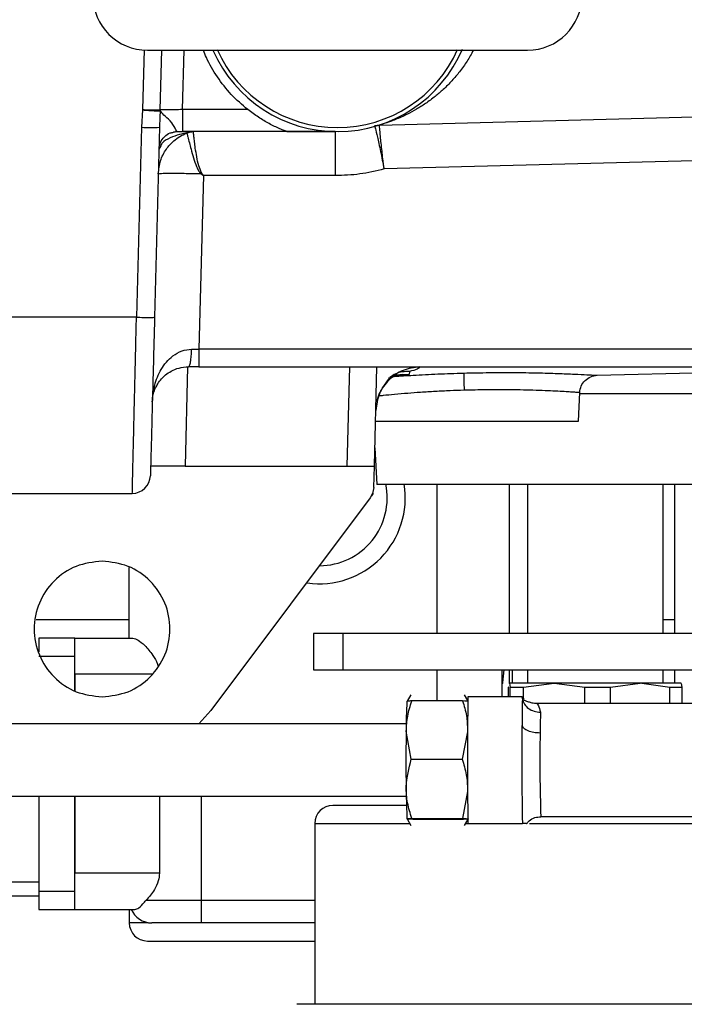
# Model space of a CAD drawing. Extents: x 408 to 983, y 24 to 462.
# Drawn here: x 745 to 748, y 268 to 272 of the extents above; entities that cross this region are included whole.
import ezdxf

# ---------------------------------------------------------------- set-up
doc = ezdxf.new("R2010")
doc.units = 0
doc.header["$LTSCALE"] = 0.4
doc.header["$MEASUREMENT"] = 0
doc.layers.get('0').update_dxf_attribs({"linetype": 'CONTINUOUS'})

msp = doc.modelspace()

# ---------------------------------------------------------------- linework, layer by layer
at = {"color": 7, "linetype": 'Continuous'}
for p, q in [((745.6167, 272.0809), (745.6098, 271.82)), ((745.6308, 272.0785), (747.2844, 272.0785)), ((745.6873, 271.8196), (745.6941, 272.0785)), ((745.7842, 271.8201), (745.791, 272.0785)), ((745.6098, 271.8189), (745.6051, 271.7433)), ((745.6098, 271.82), (745.6098, 271.8189)), ((745.687, 271.8142), (745.6856, 271.7876)), ((745.6873, 271.8196), (745.687, 271.8142)), ((746.0676, 271.8201), (745.7842, 271.8201)), ((745.7842, 271.8201), (745.7842, 271.7242)), ((746.64, 271.7527), (749.0664, 271.8163)), ((745.6856, 271.7876), (745.6838, 271.7433)), ((745.6051, 271.7433), (745.5835, 270.9162)), ((745.6838, 271.7433), (745.6622, 270.9162)), ((745.76, 271.7242), (745.7584, 271.7261)), ((745.76, 271.7242), (745.7842, 271.7242)), ((746.4484, 271.7242), (745.7842, 271.7242)), ((746.2382, 271.7243), (746.4478, 271.7243)), ((746.4484, 271.7243), (746.4484, 271.7242)), ((746.6403, 271.7529), (746.6195, 271.7496)), ((746.6403, 271.7529), (746.64, 271.7527)), ((745.6894, 271.6624), (745.6813, 271.6475)), ((749.0715, 271.6248), (746.6604, 271.5616)), ((745.8751, 271.5325), (745.8553, 270.7773)), ((745.8666, 271.5451), (745.8628, 271.5413)), ((745.8628, 271.5413), (745.8751, 271.5325)), ((745.8751, 271.5325), (745.8666, 271.5451)), ((746.4484, 271.5325), (745.8751, 271.5325)), ((745.5835, 270.9162), (744.8434, 270.9162)), ((745.8229, 270.777), (745.8553, 270.7773)), ((749.0886, 270.7773), (745.8553, 270.7773)), ((745.8061, 270.7001), (745.7947, 270.2675)), ((745.8553, 270.7006), (745.8099, 270.7006)), ((745.8553, 270.7006), (749.0886, 270.7006)), ((746.5001, 270.2675), (746.5114, 270.7006)), ((746.6182, 270.2675), (746.6295, 270.7006)), ((746.7704, 270.6662), (746.7137, 270.6633)), ((746.7708, 270.6804), (746.7704, 270.6662)), ((747.5881, 270.6633), (748.3655, 270.6837)), ((747.5061, 270.4644), (747.5114, 270.588)), ((748.3682, 270.5825), (747.5112, 270.5825)), ((746.6233, 270.4644), (747.0088, 270.4644)), ((747.0088, 270.4644), (747.5061, 270.4644)), ((746.6203, 270.3474), (746.6286, 270.1887)), ((745.7947, 270.2675), (746.5001, 270.2675)), ((746.5001, 270.2675), (746.6182, 270.2675)), ((746.6157, 270.1745), (746.6182, 270.2675)), ((746.6229, 270.2959), (746.619, 270.3014)), ((746.8907, 270.1888), (746.8907, 269.5392)), ((747.2056, 269.5392), (747.2056, 270.1888)), ((747.2842, 270.1888), (747.2842, 269.5423)), ((747.2844, 270.1888), (747.2844, 269.5392)), ((747.8749, 269.5392), (747.8749, 270.1888)), ((747.8751, 269.5423), (747.8751, 270.1888)), ((747.9241, 270.1888), (747.9241, 269.5392)), ((744.8434, 270.1494), (745.5654, 270.1494)), ((746.6109, 270.1494), (746.6, 270.1293)), ((746.6157, 270.1745), (746.6109, 270.1494)), ((746.6, 270.1293), (745.9064, 269.2045)), ((745.5521, 269.5195), (745.5521, 269.8272)), ((745.5521, 269.5982), (745.1465, 269.5982)), ((747.9241, 269.5982), (747.8751, 269.5982)), ((746.3535, 269.5392), (746.3535, 269.3817)), ((746.4816, 269.5392), (746.3535, 269.5392)), ((746.4816, 269.5392), (746.4816, 269.3817)), ((749.4691, 269.5392), (746.4816, 269.5392)), ((747.2842, 269.5423), (747.2844, 269.5422)), ((747.8749, 269.5422), (747.8751, 269.5423)), ((745.3159, 269.5195), (745.1584, 269.5195)), ((745.1584, 269.5195), (745.1584, 269.4601)), ((745.3159, 269.5195), (745.5678, 269.5195)), ((745.3159, 269.4407), (745.3159, 269.5195)), ((745.1584, 269.4407), (745.3159, 269.4407)), ((745.3159, 269.2895), (745.3159, 269.4407)), ((746.3535, 269.3817), (746.4816, 269.3817)), ((746.4816, 269.3817), (749.4691, 269.3817)), ((746.8907, 269.3817), (746.8907, 269.2459)), ((747.1739, 269.2636), (747.1739, 269.3817)), ((747.1776, 269.3259), (747.1825, 269.3817)), ((747.2056, 269.3226), (747.2056, 269.3817)), ((747.2172, 269.3817), (747.2172, 269.3226)), ((747.2844, 269.3817), (747.2844, 269.3226)), ((747.8749, 269.3226), (747.8749, 269.3817)), ((747.9241, 269.3817), (747.9241, 269.3226)), ((745.3159, 269.362), (745.3159, 269.2895)), ((745.6507, 269.362), (745.3159, 269.362)), ((747.1739, 269.3259), (747.1776, 269.3259)), ((747.2021, 269.3056), (747.2026, 269.3082)), ((747.2021, 269.2636), (747.2021, 269.3056)), ((747.2055, 269.3216), (747.2057, 269.3226)), ((747.2057, 269.3226), (747.2056, 269.3226)), ((747.2057, 269.3226), (747.2094, 269.3056)), ((747.4004, 269.3226), (747.2057, 269.3226)), ((747.2094, 269.3056), (747.2674, 269.3056)), ((747.2094, 269.2636), (747.2094, 269.3056)), ((747.2674, 269.3056), (747.4004, 269.3226)), ((747.2674, 269.2555), (747.2674, 269.3056)), ((747.7744, 269.3226), (747.4004, 269.3226)), ((747.4004, 269.3226), (747.5334, 269.3056)), ((747.5334, 269.3056), (747.645, 269.3056)), ((747.5334, 269.234), (747.5334, 269.3056)), ((747.645, 269.3056), (747.7744, 269.3226)), ((747.645, 269.234), (747.645, 269.3056)), ((747.7819, 269.3226), (747.7744, 269.3226)), ((747.9536, 269.3226), (747.7818, 269.3226)), ((747.7819, 269.3226), (747.9037, 269.3056)), ((747.9037, 269.234), (747.9037, 269.3056)), ((747.9037, 269.3056), (747.9572, 269.3056)), ((747.9572, 269.3056), (747.9538, 269.3216)), ((747.9572, 269.234), (747.9572, 269.3056)), ((746.7606, 269.2446), (746.7598, 269.2432)), ((746.7767, 269.2724), (746.7606, 269.2446)), ((747.0023, 269.2459), (746.7811, 269.2459)), ((747.0251, 269.2476), (747.0108, 269.2724)), ((747.2617, 269.2636), (747.0255, 269.2636)), ((747.2621, 269.2552), (747.2617, 269.2636)), ((747.2617, 269.2636), (747.2659, 269.2636)), ((747.2659, 269.2636), (747.2667, 269.2552)), ((745.9064, 269.2045), (745.8544, 269.1455)), ((748.0511, 269.234), (747.3232, 269.234)), ((746.7571, 269.1455), (740.3266, 269.1455)), ((746.7568, 269.1135), (746.7572, 269.1138)), ((746.779, 268.9921), (746.7572, 269.1138)), ((747.0236, 269.1116), (747.0002, 268.9921)), ((746.779, 268.9921), (747.0002, 268.9921)), ((747.0237, 268.852), (747.0023, 268.7342)), ((739.8157, 268.8305), (746.7571, 268.8305)), ((745.1584, 268.8305), (745.1584, 268.4171)), ((745.3159, 268.8305), (745.3159, 268.4959)), ((745.3159, 268.4171), (745.3159, 268.8305)), ((745.6834, 268.8305), (745.6834, 268.4959)), ((745.867, 268.3777), (745.867, 268.8305)), ((746.7598, 268.7328), (746.7603, 268.7319)), ((746.7603, 268.7319), (746.7767, 268.7036)), ((746.7851, 268.73), (746.7667, 268.7311)), ((746.781, 268.7342), (747.0023, 268.7342)), ((747.0064, 268.73), (746.7851, 268.73)), ((747.0108, 268.7036), (747.0251, 268.7283)), ((747.3425, 268.7419), (748.0511, 268.7419)), ((746.3592, 268.7124), (746.3592, 267.925)), ((746.3592, 268.7124), (746.7716, 268.7124)), ((747.0159, 268.7124), (747.0255, 268.7124)), ((747.0255, 268.7124), (747.2623, 268.7124)), ((747.2932, 268.7124), (748.2291, 268.7124)), ((745.6834, 268.4959), (745.3159, 268.4959)), ((745.1584, 268.4565), (743.9773, 268.4565)), ((743.9773, 268.3974), (745.1584, 268.3974)), ((745.1584, 268.4171), (745.3159, 268.4171)), ((745.1584, 268.4171), (745.1584, 268.3384)), ((745.3159, 268.3384), (745.3159, 268.4171)), ((745.1584, 268.3384), (745.3159, 268.3384)), ((745.3159, 268.3384), (745.5765, 268.3384)), ((745.5521, 268.3384), (745.5521, 268.2793)), ((745.6259, 268.3777), (745.867, 268.3777)), ((745.867, 268.2793), (745.867, 268.3777)), ((745.867, 268.3777), (746.3592, 268.3777)), ((745.6347, 268.2793), (745.5521, 268.2793)), ((746.3592, 268.2793), (745.867, 268.2793))]:
    msp.add_line(p, q, dxfattribs=at)
for centre, radius, start, end in [((745.6308, 272.3148), 0.2362, 90, 270), ((747.2844, 272.3148), 0.2362, 270, 90), ((746.4576, 272.3148), 0.5906, 203.5782, 336.9822), ((746.4576, 272.3148), 0.5727, 204.0256, 335.9744), ((745.6445, 272.4957), 0.7534, 267.0056, 272.9944), ((745.5654, 270.2281), 0.0787, 270, 358.5), ((746.3788, 270.1297), 0.374, 261.9643, 9.1624), ((746.3788, 270.1297), 0.2953, 270.1924, 11.7964), ((747.1698, 269.3266), 0.00787, 301.4947, 355), ((748.5523, 269.1366), 1.7956, 176.5969, 180.7373), ((762.2949, 268.988), 15.2719, 178.96601, 181.03399), ((755.7217, 269.0857), 8.4613, 178.85229, 179.63947), ((753.9063, 269.0648), 6.5669, 178.84876, 179.64116), ((753.7913, 268.9789), 7.0358, 178.90388, 182.00448), ((763.6031, 268.992), 16.3433, 179.48481, 180.98039), ((753.7101, 268.9767), 6.3719, 178.83727, 182.11118), ((746.4379, 268.7124), 0.0787, 90, 180), ((745.6505, 268.3777), 0.0984, 203.5782, 270), ((745.6308, 268.2793), 0.0787, 180, 270)]:
    msp.add_arc(centre, radius, start, end, dxfattribs=at)
for points, knots in [([(746.0676, 271.8201), (746.043, 271.8413), (745.9937, 271.8837), (745.9342, 271.9612), (745.8941, 272.0267), (745.8793, 272.0679), (745.8755, 272.0785)], [0, 0, 0, 0, 0.298623, 0.597257, 0.895889, 1, 1, 1, 1]), ([(747.0489, 272.0785), (747.04, 272.0625), (747.0216, 272.0293), (746.9901, 271.9854), (746.9553, 271.9442), (746.9198, 271.9086), (746.8813, 271.8754), (746.8422, 271.8465), (746.8013, 271.8208), (746.7657, 271.8016), (746.7353, 271.7872), (746.7104, 271.7767), (746.6838, 271.7665), (746.656, 271.7574), (746.6455, 271.7543), (746.6403, 271.7529)], [0, 0, 0, 0, 0.08065, 0.167395, 0.248023, 0.335364, 0.41225, 0.502959, 0.586601, 0.670089, 0.728169, 0.783157, 0.83623, 0.918546, 1, 1, 1, 1]), ([(745.6098, 271.82), (745.619, 271.8198), (745.6373, 271.8193), (745.6613, 271.8191), (745.6798, 271.8191), (745.6848, 271.8195), (745.6873, 271.8196)], [0, 0, 0, 0, 0.249982, 0.499999, 0.749993, 1, 1, 1, 1]), ([(745.6098, 271.8189), (745.6189, 271.8182), (745.6372, 271.8167), (745.6611, 271.8151), (745.6795, 271.8141), (745.6845, 271.8142), (745.687, 271.8142)], [0, 0, 0, 0, 0.250011, 0.500013, 0.750008, 1, 1, 1, 1]), ([(745.7584, 271.7261), (745.7578, 271.7266), (745.7562, 271.7281), (745.7502, 271.7425), (745.7328, 271.7721), (745.7001, 271.7973), (745.6913, 271.8087), (745.687, 271.8142)], [0, 0, 0, 0, 0.071371, 0.213597, 0.494388, 0.755008, 1, 1, 1, 1]), ([(745.7842, 271.8201), (745.7725, 271.8198), (745.7495, 271.8193), (745.7198, 271.8189), (745.6968, 271.819), (745.6905, 271.8194), (745.6873, 271.8196)], [0, 0, 0, 0, 0.25686, 0.50004, 0.746093, 1, 1, 1, 1]), ([(746.2382, 271.7243), (746.2372, 271.7246), (746.2351, 271.7254), (746.2244, 271.7295), (746.2002, 271.7394), (746.1612, 271.7581), (746.1136, 271.7858), (746.0829, 271.8086), (746.0676, 271.8201)], [0, 0, 0, 0, 0.057578, 0.124884, 0.250088, 0.49992, 0.750004, 1, 1, 1, 1]), ([(745.7449, 271.7227), (745.7472, 271.7232), (745.7517, 271.724), (745.7563, 271.7248), (745.7585, 271.7252)], [0, 0, 0, 0, 0.504227, 1, 1, 1, 1]), ([(745.8236, 271.7235), (745.8211, 271.7233), (745.8136, 271.7228), (745.8065, 271.7202), (745.8017, 271.7185)], [0, 0, 0, 0, 0.332029, 1, 1, 1, 1]), ([(745.802, 271.7185), (745.8074, 271.7203), (745.8169, 271.7235), (745.8269, 271.7239), (745.8313, 271.7241)], [0, 0, 0, 0, 0.559788, 1, 1, 1, 1]), ([(745.8312, 271.7242), (745.83, 271.7242), (745.8274, 271.7242), (745.8249, 271.7239), (745.8236, 271.7238)], [0, 0, 0, 0, 0.500173, 1, 1, 1, 1]), ([(745.8666, 271.5451), (745.8622, 271.5553), (745.8523, 271.5781), (745.8455, 271.616), (745.8395, 271.6511), (745.8357, 271.6807), (745.8332, 271.7032), (745.8316, 271.7198), (745.8314, 271.7227), (745.8313, 271.7241)], [0, 0, 0, 0, 0.116066, 0.258574, 0.418314, 0.549654, 0.690309, 0.840394, 1, 1, 1, 1]), ([(746.4484, 271.7242), (746.4484, 271.7213), (746.4484, 271.7156), (746.4484, 271.6715), (746.4484, 271.6084), (746.4484, 271.5578), (746.4484, 271.5325)], [0, 0, 0, 0, 0.25, 0.5, 0.749999, 1, 1, 1, 1]), ([(746.6193, 271.7494), (746.6202, 271.7467), (746.622, 271.741), (746.6298, 271.7091), (746.6381, 271.6724), (746.6453, 271.6384), (746.6529, 271.6009), (746.6579, 271.5746), (746.6604, 271.5616)], [0, 0, 0, 0, 0.21852, 0.461753, 0.594189, 0.730087, 0.866429, 1, 1, 1, 1]), ([(746.6604, 271.5616), (746.6587, 271.5766), (746.6557, 271.6032), (746.6514, 271.6413), (746.6479, 271.6742), (746.6441, 271.7102), (746.6409, 271.7432), (746.6403, 271.7495), (746.64, 271.7527)], [0, 0, 0, 0, 0.15234, 0.269876, 0.409007, 0.538153, 0.762863, 1, 1, 1, 1]), ([(745.6785, 271.541), (745.6806, 271.5601), (745.6848, 271.5981), (745.7103, 271.6468), (745.7481, 271.6905), (745.7822, 271.7082), (745.802, 271.7185)], [0, 0, 0, 0, 0.250162, 0.500073, 0.709165, 1, 1, 1, 1]), ([(745.685, 271.6641), (745.6858, 271.6685), (745.6882, 271.6829), (745.7042, 271.7028), (745.7251, 271.7185), (745.7402, 271.7206), (745.7452, 271.7213)], [0, 0, 0, 0, 0.149188, 0.48946, 0.829724, 1, 1, 1, 1]), ([(745.8017, 271.7185), (745.792, 271.7166), (745.7719, 271.7128), (745.728, 271.6974), (745.6967, 271.6801), (745.6912, 271.6668), (745.6894, 271.6624)], [0, 0, 0, 0, 0.267719, 0.552377, 0.852109, 1, 1, 1, 1]), ([(745.802, 271.7185), (745.802, 271.7185), (745.802, 271.7185), (745.8018, 271.7185), (745.8017, 271.7185)], [0, 0, 0, 0, 0.497785, 1, 1, 1, 1]), ([(745.802, 271.7185), (745.8025, 271.7175), (745.8033, 271.7153), (745.8072, 271.7012), (745.8129, 271.6784), (745.821, 271.6468), (745.8306, 271.6115), (745.8418, 271.5785), (745.8522, 271.5548), (745.8596, 271.5453), (745.8628, 271.5413)], [0, 0, 0, 0, 0.129403, 0.270829, 0.441148, 0.574213, 0.733424, 0.8772, 0.948138, 1, 1, 1, 1]), ([(746.6604, 271.5616), (746.6255, 271.5531), (746.5559, 271.5362), (746.4842, 271.5337), (746.4484, 271.5325)], [0, 0, 0, 0, 0.5000034, 1, 1, 1, 1]), ([(745.6785, 271.541), (745.6813, 271.5416), (745.6867, 271.5427), (745.7288, 271.5433), (745.7893, 271.5429), (745.8383, 271.5419), (745.8628, 271.5413)], [0, 0, 0, 0, 0.2499987, 0.5000027, 0.7500002, 1, 1, 1, 1]), ([(745.5654, 270.1494), (745.5655, 270.152), (745.5656, 270.1573), (745.5665, 270.1958), (745.5677, 270.2463), (745.569, 270.3028), (745.5704, 270.3604), (745.5716, 270.4136), (745.5727, 270.4588), (745.5739, 270.5086), (745.5751, 270.5628), (745.5766, 270.6258), (745.5785, 270.7034), (745.5808, 270.8019), (745.5825, 270.8759), (745.5835, 270.9162)], [0, 0, 0, 0, 0.1199525, 0.243206, 0.3272831, 0.4128322, 0.4998544, 0.5461678, 0.5943381, 0.6443635, 0.6962456, 0.7499833, 0.8172113, 0.9005545, 1, 1, 1, 1]), ([(745.5835, 270.9162), (745.5938, 270.916), (745.6144, 270.9155), (745.6404, 270.9153), (745.6586, 270.9155), (745.661, 270.916), (745.6622, 270.9162)], [0, 0, 0, 0, 0.249982, 0.499998, 0.749988, 1, 1, 1, 1]), ([(745.6622, 270.9162), (745.661, 270.8707), (745.6586, 270.7796), (745.6552, 270.649), (745.652, 270.529), (745.6493, 270.424), (745.647, 270.3379), (745.6454, 270.2745), (745.6443, 270.2337), (745.6442, 270.2286), (745.6441, 270.2261)], [0, 0, 0, 0, 0.125011, 0.250014, 0.37501, 0.500008, 0.625004, 0.749996, 0.874994, 1, 1, 1, 1]), ([(745.6525, 270.5472), (745.6532, 270.5594), (745.6547, 270.5839), (745.6646, 270.6321), (745.6874, 270.6904), (745.7296, 270.7422), (745.7785, 270.7717), (745.8088, 270.7753), (745.8229, 270.777)], [0, 0, 0, 0, 0.124789, 0.249556, 0.498777, 0.747925, 0.882401, 1, 1, 1, 1]), ([(745.8099, 270.7006), (745.8116, 270.7017), (745.8149, 270.704), (745.8192, 270.7215), (745.8222, 270.7467), (745.8227, 270.7669), (745.8229, 270.777)], [0, 0, 0, 0, 0.249995, 0.5, 0.750001, 1, 1, 1, 1]), ([(745.8553, 270.7773), (745.8553, 270.7672), (745.8553, 270.7469), (745.8553, 270.7216), (745.8553, 270.704), (745.8553, 270.7017), (745.8553, 270.7006)], [0, 0, 0, 0, 0.25, 0.499999, 0.750001, 1, 1, 1, 1]), ([(745.6525, 270.5472), (745.6531, 270.5554), (745.6543, 270.5719), (745.6611, 270.5968), (745.6719, 270.6204), (745.6876, 270.6436), (745.7077, 270.6642), (745.7345, 270.6824), (745.7671, 270.697), (745.7957, 270.6994), (745.8099, 270.7006)], [0, 0, 0, 0, 0.125728, 0.251413, 0.3869, 0.502643, 0.637674, 0.753223, 0.877524, 1, 1, 1, 1]), ([(746.8162, 270.7004), (746.7913, 270.697), (746.7416, 270.6903), (746.6791, 270.6464), (746.6347, 270.5844), (746.6279, 270.5351), (746.6245, 270.5105)], [0, 0, 0, 0, 0.25, 0.500004, 0.750001, 1, 1, 1, 1]), ([(746.8162, 270.7004), (746.814, 270.6968), (746.8098, 270.6895), (746.7838, 270.6834), (746.7708, 270.6804)], [0, 0, 0, 0, 0.501935, 1, 1, 1, 1]), ([(746.6291, 270.5474), (746.6323, 270.5588), (746.6387, 270.5811), (746.6541, 270.6094), (746.6696, 270.6316), (746.6823, 270.6475), (746.6839, 270.6531), (746.6847, 270.6558)], [0, 0, 0, 0, 0.205549, 0.403508, 0.599345, 0.801026, 1, 1, 1, 1]), ([(746.6806, 270.6464), (746.692, 270.6534), (746.7203, 270.6707), (746.7517, 270.6679), (746.7704, 270.6662)], [0, 0, 0, 0, 0.402952, 1, 1, 1, 1]), ([(746.6811, 270.6475), (746.6903, 270.6528), (746.714, 270.6664), (746.749, 270.6662), (746.7704, 270.6662)], [0, 0, 0, 0, 0.388657, 1, 1, 1, 1]), ([(746.7708, 270.6804), (746.75, 270.6795), (746.7184, 270.6782), (746.6944, 270.6595), (746.6861, 270.6531)], [0, 0, 0, 0, 0.656552, 1, 1, 1, 1]), ([(746.7041, 270.6583), (746.7314, 270.6602), (746.7913, 270.6644), (746.8945, 270.6697), (746.9693, 270.672), (747.0067, 270.6732)], [0, 0, 0, 0, 0.295431, 0.647926, 1, 1, 1, 1]), ([(747.0067, 270.6732), (747.0442, 270.674), (747.1193, 270.6756), (747.2279, 270.6757), (747.3286, 270.6742), (747.4175, 270.6716), (747.4911, 270.6686), (747.5462, 270.6658), (747.5803, 270.6638), (747.5881, 270.6633), (747.5881, 270.6633), (747.5881, 270.6633)], [0, 0, 0, 0, 0.123875, 0.247928, 0.372298, 0.497069, 0.622283, 0.747911, 0.873868, 0.999997, 1, 1, 1, 1]), ([(747.0067, 270.6732), (747.0068, 270.6714), (747.0069, 270.6678), (747.0074, 270.6503), (747.008, 270.6264), (747.0085, 270.6076), (747.0088, 270.5982)], [0, 0, 0, 0, 0.249995, 0.500003, 0.750008, 1, 1, 1, 1]), ([(747.5114, 270.588), (747.513, 270.5978), (747.516, 270.6174), (747.5338, 270.6419), (747.5586, 270.6593), (747.5782, 270.662), (747.5881, 270.6633)], [0, 0, 0, 0, 0.249996, 0.500005, 0.750006, 1, 1, 1, 1]), ([(747.0088, 270.5982), (746.9883, 270.5975), (746.9462, 270.5961), (746.8824, 270.5929), (746.8206, 270.5891), (746.7609, 270.5846), (746.7065, 270.5799), (746.6642, 270.5758), (746.6437, 270.5736), (746.6373, 270.5729)], [0, 0, 0, 0, 0.145881, 0.300113, 0.462713, 0.609981, 0.773273, 0.929185, 1, 1, 1, 1]), ([(747.5114, 270.588), (747.5114, 270.588), (747.5114, 270.588), (747.5087, 270.5882), (747.496, 270.5891), (747.4745, 270.5905), (747.4445, 270.5924), (747.4075, 270.5944), (747.3616, 270.5965), (747.3102, 270.5984), (747.2551, 270.5997), (747.1876, 270.6006), (747.1057, 270.6006), (747.0407, 270.599), (747.0088, 270.5982)], [0, 0, 0, 0, 0.000001, 0.080192, 0.164684, 0.253489, 0.332495, 0.421345, 0.504939, 0.594773, 0.677646, 0.753564, 0.87862, 1, 1, 1, 1]), ([(745.7947, 270.2675), (745.7751, 270.2675), (745.7359, 270.2675), (745.6865, 270.2675), (745.6519, 270.2675), (745.6474, 270.2675), (745.6452, 270.2675)], [0, 0, 0, 0, 0.249997, 0.5, 0.749989, 1, 1, 1, 1]), ([(746.6286, 270.1888), (746.6314, 270.1888), (746.6372, 270.1888), (746.6832, 270.1888), (746.7547, 270.1888), (746.8517, 270.1888), (746.9697, 270.1888), (747.1044, 270.1888), (747.2505, 270.1888), (747.3518, 270.1888), (747.4025, 270.1888)], [0, 0, 0, 0, 0.124999, 0.25, 0.375, 0.500001, 0.625002, 0.75, 0.875003, 1, 1, 1, 1]), ([(747.4025, 270.1888), (747.4531, 270.1888), (747.5544, 270.1888), (747.7005, 270.1888), (747.8352, 270.1888), (747.9532, 270.1888), (748.0502, 270.1888), (748.1217, 270.1888), (748.1677, 270.1888), (748.1735, 270.1888), (748.1764, 270.1888)], [0, 0, 0, 0, 0.125001, 0.250003, 0.375001, 0.500001, 0.625001, 0.750001, 0.875001, 1, 1, 1, 1]), ([(746.6073, 270.139), (746.6096, 270.1421), (746.614, 270.1479), (746.6147, 270.1489), (746.6151, 270.1494)], [0, 0, 0, 0, 0.515494, 1, 1, 1, 1]), ([(745.434, 269.8541), (745.3953, 269.8497), (745.318, 269.8408), (745.2197, 269.7725), (745.1541, 269.6749), (745.131, 269.5589), (745.1541, 269.4428), (745.2197, 269.3452), (745.318, 269.2769), (745.3953, 269.268), (745.434, 269.2636)], [0, 0, 0, 0, 0.124998, 0.249999, 0.374999, 0.5, 0.625001, 0.750001, 0.875001, 1, 1, 1, 1]), ([(745.434, 269.2636), (745.4726, 269.268), (745.5499, 269.2769), (745.6482, 269.3452), (745.7139, 269.4428), (745.7369, 269.5589), (745.7139, 269.6749), (745.6482, 269.7725), (745.5499, 269.8408), (745.4726, 269.8497), (745.434, 269.8541)], [0, 0, 0, 0, 0.124998, 0.249998, 0.375, 0.5, 0.625, 0.750002, 0.875002, 1, 1, 1, 1]), ([(745.5678, 269.5195), (745.5749, 269.5176), (745.589, 269.5138), (745.6212, 269.4869), (745.6514, 269.4508), (745.6725, 269.4179), (745.6765, 269.3998), (745.6772, 269.3964)], [0, 0, 0, 0, 0.242604, 0.48391, 0.765385, 0.956122, 1, 1, 1, 1]), ([(746.7572, 269.1138), (746.7583, 269.1359), (746.7605, 269.1807), (746.7742, 269.224), (746.7811, 269.2459)], [0, 0, 0, 0, 0.493952, 1, 1, 1, 1]), ([(746.7811, 269.2459), (746.7745, 269.2456), (746.7629, 269.2449), (746.762, 269.2443), (746.7616, 269.244)], [0, 0, 0, 0, 0.56624, 1, 1, 1, 1]), ([(747.0023, 269.2459), (747.0088, 269.2245), (747.0214, 269.1828), (747.0229, 269.1397), (747.0237, 269.1188)], [0, 0, 0, 0, 0.5141081, 1, 1, 1, 1]), ([(747.0263, 269.2438), (747.0266, 269.2439), (747.0297, 269.2446), (747.0154, 269.2453), (747.0023, 269.2459)], [0, 0, 0, 0, 0.086142, 1, 1, 1, 1]), ([(747.2621, 269.2552), (747.2643, 269.2473), (747.2688, 269.2316), (747.2875, 269.2125), (747.3122, 269.1993), (747.3312, 269.1976), (747.3407, 269.1968)], [0, 0, 0, 0, 0.250001, 0.500006, 0.750005, 1, 1, 1, 1]), ([(747.3252, 269.234), (747.3234, 269.2341), (747.3198, 269.2342), (747.3126, 269.2349), (747.3042, 269.2366), (747.2962, 269.2389), (747.2781, 269.2444), (747.2726, 269.2473), (747.2677, 269.2498)], [0, 0, 0, 0, 0.03005, 0.060551, 0.127338, 0.209616, 0.313975, 1, 1, 1, 1]), ([(747.3252, 269.234), (747.3275, 269.2325), (747.3321, 269.2293), (747.3378, 269.2078), (747.3407, 269.1968)], [0, 0, 0, 0, 0.48764, 1, 1, 1, 1]), ([(747.3395, 269.106), (747.33, 269.1064), (747.311, 269.1074), (747.2862, 269.1148), (747.2674, 269.1256), (747.2628, 269.1345), (747.2605, 269.139)], [0, 0, 0, 0, 0.250025, 0.500021, 0.750007, 1, 1, 1, 1]), ([(746.781, 268.7342), (746.7743, 268.7565), (746.7607, 268.8018), (746.7526, 268.8896), (746.7688, 268.9524), (746.779, 268.9921)], [0, 0, 0, 0, 0.264873, 0.535491, 1, 1, 1, 1]), ([(747.0002, 268.9921), (747.0072, 268.9697), (747.0209, 268.926), (747.0228, 268.8807), (747.0237, 268.8587)], [0, 0, 0, 0, 0.511868, 1, 1, 1, 1]), ([(746.7577, 268.7911), (746.7282, 268.7911), (746.6656, 268.7911), (746.5884, 268.7911), (746.5122, 268.7911), (746.451, 268.7911), (746.4423, 268.7911), (746.4379, 268.7911)], [0, 0, 0, 0, 0.150001, 0.317323, 0.48263, 0.738754, 1, 1, 1, 1]), ([(746.7608, 268.7321), (746.7606, 268.7322), (746.7564, 268.7329), (746.769, 268.7335), (746.781, 268.7342)], [0, 0, 0, 0, 0.053596, 1, 1, 1, 1]), ([(747.0023, 268.7342), (747.0092, 268.7338), (747.0231, 268.7331), (747.0319, 268.7317), (747.0162, 268.7307), (747.0064, 268.73)], [0, 0, 0, 0, 0.264877, 0.535491, 1, 1, 1, 1]), ([(747.2812, 268.7116), (747.2847, 268.7158), (747.2941, 268.7272), (747.3158, 268.7394), (747.3341, 268.7408), (747.343, 268.7414)], [0, 0, 0, 0, 0.230089, 0.62775, 1, 1, 1, 1]), ([(747.2803, 268.7124), (747.2806, 268.7124), (747.2828, 268.7124), (747.2715, 268.7124), (747.2653, 268.7124), (747.2623, 268.7124)], [0, 0, 0, 0, 0.05889, 0.528818, 1, 1, 1, 1]), ([(745.6834, 268.4959), (745.6824, 268.4846), (745.6799, 268.4585), (745.6585, 268.4155), (745.6382, 268.392), (745.6259, 268.3777)], [0, 0, 0, 0, 0.230049, 0.531472, 1, 1, 1, 1]), ([(745.5765, 268.3384), (745.582, 268.3398), (745.594, 268.3428), (745.6105, 268.3614), (745.6233, 268.375), (745.6259, 268.3777)], [0, 0, 0, 0, 0.401285, 0.87814, 1, 1, 1, 1]), ([(745.867, 268.2793), (745.8398, 268.2793), (745.7979, 268.2793), (745.7475, 268.2793), (745.7128, 268.2793), (745.6848, 268.2793), (745.6578, 268.2793), (745.6534, 268.2793), (745.6505, 268.2793)], [0, 0, 0, 0, 0.239457, 0.368364, 0.499998, 0.631643, 0.760541, 1, 1, 1, 1]), ([(745.6308, 268.2006), (745.6332, 268.2006), (745.6382, 268.2006), (745.6799, 268.2006), (745.7489, 268.2006), (745.8462, 268.2006), (745.9658, 268.2006), (746.0998, 268.2006), (746.2328, 268.2006), (746.3201, 268.2006), (746.3592, 268.2006)], [0, 0, 0, 0, 0.118513, 0.244126, 0.374959, 0.508568, 0.64218, 0.773014, 0.898629, 1, 1, 1, 1]), ([(747.5796, 267.925), (747.5243, 267.925), (747.4126, 267.925), (747.2466, 267.925), (747.0563, 267.925), (746.89, 267.925), (746.751, 267.925), (746.6457, 267.925), (746.5439, 267.925), (746.4514, 267.925), (746.3651, 267.925), (746.2954, 267.925), (746.2854, 267.925), (746.2804, 267.925)], [0, 0, 0, 0, 0.081376, 0.164182, 0.248249, 0.375958, 0.439463, 0.502978, 0.585405, 0.667017, 0.747646, 0.872575, 1, 1, 1, 1]), ([(748.8788, 267.925), (748.877, 267.925), (748.8732, 267.925), (748.842, 267.925), (748.7948, 267.925), (748.7352, 267.925), (748.6684, 267.925), (748.5899, 267.925), (748.4999, 267.925), (748.4003, 267.925), (748.2926, 267.925), (748.1783, 267.925), (748.0476, 267.925), (747.9005, 267.925), (747.7397, 267.925), (747.6324, 267.925), (747.5796, 267.925)], [0, 0, 0, 0, 0.077625, 0.157662, 0.239951, 0.304274, 0.368606, 0.434298, 0.500001, 0.565692, 0.631393, 0.695716, 0.760048, 0.842329, 0.922367, 1, 1, 1, 1])]:
    msp.add_open_spline(points, degree=3, knots=knots, dxfattribs=at)

doc.saveas('drawing.dxf')
